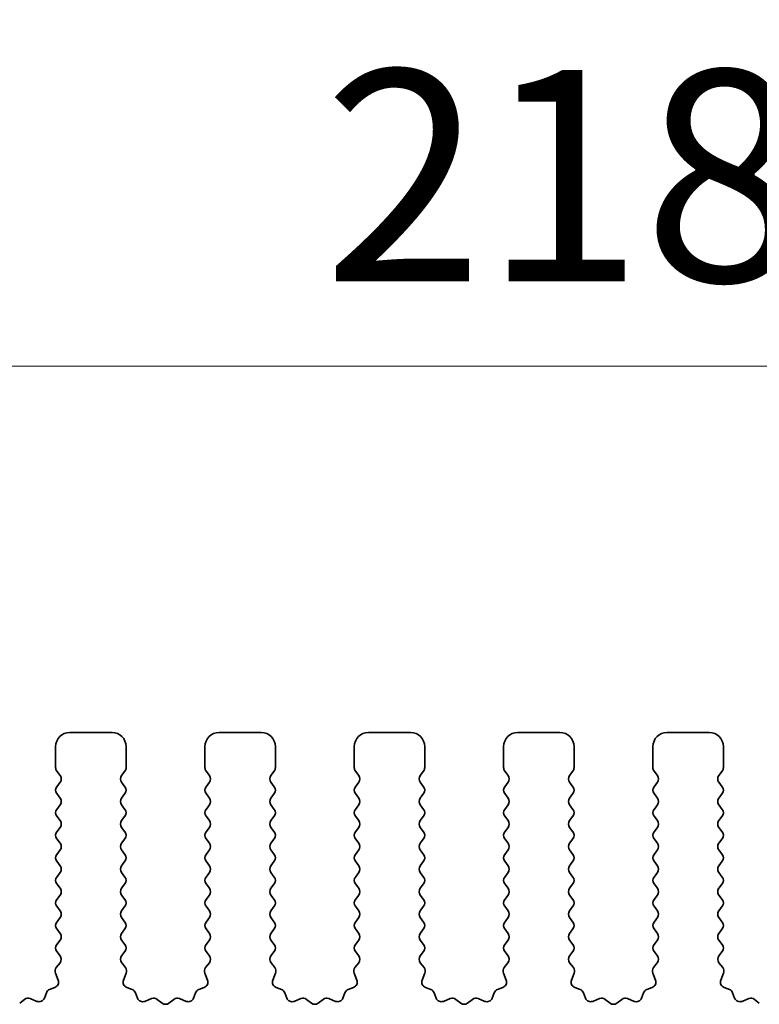
# Model space of a CAD drawing. Units: millimetres. Extents: x 0 to 7554, y 0 to 1124.
# Drawn here: x 3551 to 3577, y 650 to 685 of the extents above; entities that cross this region are included whole.
import ezdxf

# ---------------------------------------------------------------- set-up
doc = ezdxf.new("R2010")
doc.units = ezdxf.units.MM
doc.layers.add('Dimension (ISO)', color=7, linetype='Continuous', lineweight=18)
doc.layers.add('Visible (ISO)', color=7, linetype='Continuous', lineweight=35)
doc.styles.add('Note Text (TK)', font='MS PGothic.ttf')
doc.dimstyles.new('Default - Method 1b (TK)', dxfattribs={"dimscale": 3, "dimtxt": 2.5, "dimasz": 2.5, "dimexe": 1, "dimexo": 1.5, "dimgap": 1, "dimtad": 1, "dimtoh": 1, "dimrnd": 1e-08, "dimdsep": 46, "dimtxsty": 'Note Text (TK)', "dimcen": 0.09, "dimdle": 5, "dimclrd": 100, "dimclre": 100, "dimclrt": 7, "dimadec": 1, "dimazin": 1, "dimtfac": 1, "dimtmove": 0, "dimatfit": 3, "dimfxl": 1, "dimtolj": 1, "dimlwd": -1, "dimlwe": -1, "dimarcsym": 0})

# ---------------------------------------------------------------- blocks, each defined once
blk = doc.blocks.new('*D87')
at = {"layer": 'Defpoints', "color": 0}
for p in [(3678, 672.233), (3460, 652.233), (3678, 652.233)]:
    blk.add_point(p, dxfattribs=at)
at = {"layer": 'Dimension (ISO)', "color": 100}
for p, q in [((3460, 656.733), (3460, 675.233)), ((3678, 656.733), (3678, 675.233)), ((3467.5, 672.233), (3670.5, 672.233))]:
    blk.add_line(p, q, dxfattribs=at)
for points in [[(3467.5, 673.483), (3467.5, 670.983), (3460, 672.233)], [(3670.5, 673.483), (3670.5, 670.983), (3678, 672.233)]]:
    blk.add_solid(points, dxfattribs=at)
at = {"layer": 'Dimension (ISO)', "color": 7, "insert": (3561.351, 678.983), "char_height": 7.5, "attachment_point": 4, "style": 'Note Text (TK)'}
blk.add_mtext('\\A1;218', dxfattribs=at)
blk = doc.blocks.new('*D88')
at = {"layer": 'Defpoints', "color": 0}
for p in [(3684, 699.623), (3454, 651.623), (3684, 651.623)]:
    blk.add_point(p, dxfattribs=at)
at = {"layer": 'Dimension (ISO)', "color": 100}
for p, q in [((3454, 656.123), (3454, 702.623)), ((3684, 656.123), (3684, 702.623)), ((3461.5, 699.623), (3676.5, 699.623))]:
    blk.add_line(p, q, dxfattribs=at)
for points in [[(3461.5, 700.873), (3461.5, 698.373), (3454, 699.623)], [(3676.5, 700.873), (3676.5, 698.373), (3684, 699.623)]]:
    blk.add_solid(points, dxfattribs=at)
at = {"layer": 'Dimension (ISO)', "color": 7, "insert": (3561.287, 706.373), "char_height": 7.5, "attachment_point": 4, "style": 'Note Text (TK)'}
blk.add_mtext('\\A1;230', dxfattribs=at)

msp = doc.modelspace()

# ---------------------------------------------------------------- linework, layer by layer
at = {"layer": 'Visible (ISO)'}
for p, q in [((3553.85, 659.2327), (3552.35, 659.2327)), ((3559.15, 659.2327), (3557.65, 659.2327)), ((3564.45, 659.2327), (3562.95, 659.2327)), ((3569.75, 659.2327), (3568.25, 659.2327)), ((3575.05, 659.2327), (3573.55, 659.2327)), ((3551.85, 658.7327), (3551.85, 657.9827)), ((3554.35, 657.9827), (3554.35, 658.7327)), ((3557.15, 658.7327), (3557.15, 657.9827)), ((3559.65, 657.9827), (3559.65, 658.7327)), ((3562.45, 658.7327), (3562.45, 657.9827)), ((3564.95, 657.9827), (3564.95, 658.7327)), ((3567.75, 658.7327), (3567.75, 657.9827)), ((3570.25, 657.9827), (3570.25, 658.7327)), ((3573.05, 658.7327), (3573.05, 657.9827)), ((3575.55, 657.9827), (3575.55, 658.7327)), ((3551.89, 657.8627), (3552.01, 657.7027)), ((3554.19, 657.7027), (3554.31, 657.8627)), ((3557.19, 657.8627), (3557.31, 657.7027)), ((3559.49, 657.7027), (3559.61, 657.8627)), ((3562.49, 657.8627), (3562.61, 657.7027)), ((3564.79, 657.7027), (3564.91, 657.8627)), ((3567.79, 657.8627), (3567.91, 657.7027)), ((3570.09, 657.7027), (3570.21, 657.8627)), ((3573.09, 657.8627), (3573.21, 657.7027)), ((3575.39, 657.7027), (3575.51, 657.8627)), ((3552.01, 657.4627), (3551.89, 657.3027)), ((3554.31, 657.3027), (3554.19, 657.4627)), ((3557.31, 657.4627), (3557.19, 657.3027)), ((3559.61, 657.3027), (3559.49, 657.4627)), ((3562.61, 657.4627), (3562.49, 657.3027)), ((3564.91, 657.3027), (3564.79, 657.4627)), ((3567.91, 657.4627), (3567.79, 657.3027)), ((3570.21, 657.3027), (3570.09, 657.4627)), ((3573.21, 657.4627), (3573.09, 657.3027)), ((3575.51, 657.3027), (3575.39, 657.4627)), ((3551.89, 657.0627), (3552.01, 656.9027)), ((3554.19, 656.9027), (3554.31, 657.0627)), ((3557.19, 657.0627), (3557.31, 656.9027)), ((3559.49, 656.9027), (3559.61, 657.0627)), ((3562.49, 657.0627), (3562.61, 656.9027)), ((3564.79, 656.9027), (3564.91, 657.0627)), ((3567.79, 657.0627), (3567.91, 656.9027)), ((3570.09, 656.9027), (3570.21, 657.0627)), ((3573.09, 657.0627), (3573.21, 656.9027)), ((3575.39, 656.9027), (3575.51, 657.0627)), ((3552.01, 656.6627), (3551.89, 656.5027)), ((3554.31, 656.5027), (3554.19, 656.6627)), ((3557.31, 656.6627), (3557.19, 656.5027)), ((3559.61, 656.5027), (3559.49, 656.6627)), ((3562.61, 656.6627), (3562.49, 656.5027)), ((3564.91, 656.5027), (3564.79, 656.6627)), ((3567.91, 656.6627), (3567.79, 656.5027)), ((3570.21, 656.5027), (3570.09, 656.6627)), ((3573.21, 656.6627), (3573.09, 656.5027)), ((3575.51, 656.5027), (3575.39, 656.6627)), ((3551.89, 656.2627), (3552.01, 656.1027)), ((3554.19, 656.1027), (3554.31, 656.2627)), ((3557.19, 656.2627), (3557.31, 656.1027)), ((3559.49, 656.1027), (3559.61, 656.2627)), ((3562.49, 656.2627), (3562.61, 656.1027)), ((3564.79, 656.1027), (3564.91, 656.2627)), ((3567.79, 656.2627), (3567.91, 656.1027)), ((3570.09, 656.1027), (3570.21, 656.2627)), ((3573.09, 656.2627), (3573.21, 656.1027)), ((3575.39, 656.1027), (3575.51, 656.2627)), ((3552.01, 655.8627), (3551.89, 655.7027)), ((3554.31, 655.7027), (3554.19, 655.8627)), ((3557.31, 655.8627), (3557.19, 655.7027)), ((3559.61, 655.7027), (3559.49, 655.8627)), ((3562.61, 655.8627), (3562.49, 655.7027)), ((3564.91, 655.7027), (3564.79, 655.8627)), ((3567.91, 655.8627), (3567.79, 655.7027)), ((3570.21, 655.7027), (3570.09, 655.8627)), ((3573.21, 655.8627), (3573.09, 655.7027)), ((3575.51, 655.7027), (3575.39, 655.8627)), ((3551.89, 655.4627), (3552.01, 655.3027)), ((3554.19, 655.3027), (3554.31, 655.4627)), ((3557.19, 655.4627), (3557.31, 655.3027)), ((3559.49, 655.3027), (3559.61, 655.4627)), ((3562.49, 655.4627), (3562.61, 655.3027)), ((3564.79, 655.3027), (3564.91, 655.4627)), ((3567.79, 655.4627), (3567.91, 655.3027)), ((3570.09, 655.3027), (3570.21, 655.4627)), ((3573.09, 655.4627), (3573.21, 655.3027)), ((3575.39, 655.3027), (3575.51, 655.4627)), ((3552.01, 655.0627), (3551.89, 654.9027)), ((3554.31, 654.9027), (3554.19, 655.0627)), ((3557.31, 655.0627), (3557.19, 654.9027)), ((3559.61, 654.9027), (3559.49, 655.0627)), ((3562.61, 655.0627), (3562.49, 654.9027)), ((3564.91, 654.9027), (3564.79, 655.0627)), ((3567.91, 655.0627), (3567.79, 654.9027)), ((3570.21, 654.9027), (3570.09, 655.0627)), ((3573.21, 655.0627), (3573.09, 654.9027)), ((3575.51, 654.9027), (3575.39, 655.0627)), ((3551.89, 654.6627), (3552.01, 654.5027)), ((3554.19, 654.5027), (3554.31, 654.6627)), ((3557.19, 654.6627), (3557.31, 654.5027)), ((3559.49, 654.5027), (3559.61, 654.6627)), ((3562.49, 654.6627), (3562.61, 654.5027)), ((3564.79, 654.5027), (3564.91, 654.6627)), ((3567.79, 654.6627), (3567.91, 654.5027)), ((3570.09, 654.5027), (3570.21, 654.6627)), ((3573.09, 654.6627), (3573.21, 654.5027)), ((3575.39, 654.5027), (3575.51, 654.6627)), ((3552.01, 654.2627), (3551.89, 654.1027)), ((3554.31, 654.1027), (3554.19, 654.2627)), ((3557.31, 654.2627), (3557.19, 654.1027)), ((3559.61, 654.1027), (3559.49, 654.2627)), ((3562.61, 654.2627), (3562.49, 654.1027)), ((3564.91, 654.1027), (3564.79, 654.2627)), ((3567.91, 654.2627), (3567.79, 654.1027)), ((3570.21, 654.1027), (3570.09, 654.2627)), ((3573.21, 654.2627), (3573.09, 654.1027)), ((3575.51, 654.1027), (3575.39, 654.2627)), ((3551.89, 653.8627), (3552.01, 653.7027)), ((3554.19, 653.7027), (3554.31, 653.8627)), ((3557.19, 653.8627), (3557.31, 653.7027)), ((3559.49, 653.7027), (3559.61, 653.8627)), ((3562.49, 653.8627), (3562.61, 653.7027)), ((3564.79, 653.7027), (3564.91, 653.8627)), ((3567.79, 653.8627), (3567.91, 653.7027)), ((3570.09, 653.7027), (3570.21, 653.8627)), ((3573.09, 653.8627), (3573.21, 653.7027)), ((3575.39, 653.7027), (3575.51, 653.8627)), ((3552.01, 653.4627), (3551.89, 653.3027)), ((3554.31, 653.3027), (3554.19, 653.4627)), ((3557.31, 653.4627), (3557.19, 653.3027)), ((3559.61, 653.3027), (3559.49, 653.4627)), ((3562.61, 653.4627), (3562.49, 653.3027)), ((3564.91, 653.3027), (3564.79, 653.4627)), ((3567.91, 653.4627), (3567.79, 653.3027)), ((3570.21, 653.3027), (3570.09, 653.4627)), ((3573.21, 653.4627), (3573.09, 653.3027)), ((3575.51, 653.3027), (3575.39, 653.4627)), ((3551.89, 653.0627), (3552.01, 652.9027)), ((3554.19, 652.9027), (3554.31, 653.0627)), ((3557.19, 653.0627), (3557.31, 652.9027)), ((3559.49, 652.9027), (3559.61, 653.0627)), ((3562.49, 653.0627), (3562.61, 652.9027)), ((3564.79, 652.9027), (3564.91, 653.0627)), ((3567.79, 653.0627), (3567.91, 652.9027)), ((3570.09, 652.9027), (3570.21, 653.0627)), ((3573.09, 653.0627), (3573.21, 652.9027)), ((3575.39, 652.9027), (3575.51, 653.0627)), ((3552.01, 652.6627), (3551.89, 652.5027)), ((3554.31, 652.5027), (3554.19, 652.6627)), ((3557.31, 652.6627), (3557.19, 652.5027)), ((3559.61, 652.5027), (3559.49, 652.6627)), ((3562.61, 652.6627), (3562.49, 652.5027)), ((3564.91, 652.5027), (3564.79, 652.6627)), ((3567.91, 652.6627), (3567.79, 652.5027)), ((3570.21, 652.5027), (3570.09, 652.6627)), ((3573.21, 652.6627), (3573.09, 652.5027)), ((3575.51, 652.5027), (3575.39, 652.6627)), ((3551.89, 652.2627), (3552.01, 652.1027)), ((3554.19, 652.1027), (3554.31, 652.2627)), ((3557.19, 652.2627), (3557.31, 652.1027)), ((3559.49, 652.1027), (3559.61, 652.2627)), ((3562.49, 652.2627), (3562.61, 652.1027)), ((3564.79, 652.1027), (3564.91, 652.2627)), ((3567.79, 652.2627), (3567.91, 652.1027)), ((3570.09, 652.1027), (3570.21, 652.2627)), ((3573.09, 652.2627), (3573.21, 652.1027)), ((3575.39, 652.1027), (3575.51, 652.2627)), ((3552.01, 651.8627), (3551.89, 651.7027)), ((3554.31, 651.7027), (3554.19, 651.8627)), ((3557.31, 651.8627), (3557.19, 651.7027)), ((3559.61, 651.7027), (3559.49, 651.8627)), ((3562.61, 651.8627), (3562.49, 651.7027)), ((3564.91, 651.7027), (3564.79, 651.8627)), ((3567.91, 651.8627), (3567.79, 651.7027)), ((3570.21, 651.7027), (3570.09, 651.8627)), ((3573.21, 651.8627), (3573.09, 651.7027)), ((3575.51, 651.7027), (3575.39, 651.8627)), ((3551.89, 651.4627), (3552.0083, 651.3049)), ((3554.1917, 651.3049), (3554.31, 651.4627)), ((3557.19, 651.4627), (3557.3083, 651.3049)), ((3559.4917, 651.3049), (3559.61, 651.4627)), ((3562.49, 651.4627), (3562.6083, 651.3049)), ((3564.7917, 651.3049), (3564.91, 651.4627)), ((3567.79, 651.4627), (3567.9083, 651.3049)), ((3570.0917, 651.3049), (3570.21, 651.4627)), ((3573.09, 651.4627), (3573.2083, 651.3049)), ((3575.3917, 651.3049), (3575.51, 651.4627)), ((3552.0062, 651.0621), (3551.8706, 650.8879)), ((3554.3294, 650.8879), (3554.1938, 651.0621)), ((3557.3062, 651.0621), (3557.1706, 650.8879)), ((3559.6294, 650.8879), (3559.4938, 651.0621)), ((3562.6062, 651.0621), (3562.4706, 650.8879)), ((3564.9294, 650.8879), (3564.7938, 651.0621)), ((3567.9062, 651.0621), (3567.7706, 650.8879)), ((3570.2294, 650.8879), (3570.0938, 651.0621)), ((3573.2062, 651.0621), (3573.0706, 650.8879)), ((3575.5294, 650.8879), (3575.3938, 651.0621)), ((3551.843, 650.6904), (3551.9412, 650.4463)), ((3554.2587, 650.4463), (3554.357, 650.6904)), ((3557.143, 650.6904), (3557.2412, 650.4463)), ((3559.5587, 650.4463), (3559.657, 650.6904)), ((3562.443, 650.6904), (3562.5412, 650.4463)), ((3564.8587, 650.4463), (3564.957, 650.6904)), ((3567.743, 650.6904), (3567.8412, 650.4463)), ((3570.1587, 650.4463), (3570.257, 650.6904)), ((3573.043, 650.6904), (3573.1412, 650.4463)), ((3575.4587, 650.4463), (3575.557, 650.6904)), ((3551.8257, 650.1842), (3551.6365, 650.1136)), ((3554.5634, 650.1136), (3554.3743, 650.1842)), ((3557.1257, 650.1842), (3556.9365, 650.1136)), ((3559.8634, 650.1136), (3559.6743, 650.1842)), ((3562.4257, 650.1842), (3562.2365, 650.1136)), ((3565.1634, 650.1136), (3564.9743, 650.1842)), ((3567.7257, 650.1842), (3567.5365, 650.1136)), ((3570.4634, 650.1136), (3570.2743, 650.1842)), ((3573.0257, 650.1842), (3572.8365, 650.1136)), ((3575.7634, 650.1136), (3575.5743, 650.1842)), ((3551.5191, 649.9962), (3551.4485, 649.8071)), ((3554.7515, 649.8071), (3554.6809, 649.9962)), ((3556.8191, 649.9962), (3556.7485, 649.8071)), ((3560.0515, 649.8071), (3559.9809, 649.9962)), ((3562.1191, 649.9962), (3562.0485, 649.8071)), ((3565.3515, 649.8071), (3565.2809, 649.9962)), ((3567.4191, 649.9962), (3567.3485, 649.8071)), ((3570.6515, 649.8071), (3570.5809, 649.9962)), ((3572.7191, 649.9962), (3572.6485, 649.8071)), ((3575.9515, 649.8071), (3575.8809, 649.9962)), ((3550.7448, 649.7621), (3550.5728, 649.6283)), ((3551.1865, 649.6915), (3550.9423, 649.7898)), ((3555.2577, 649.7898), (3555.0135, 649.6915)), ((3555.6272, 649.6283), (3555.4552, 649.7621)), ((3556.0448, 649.7621), (3555.8728, 649.6283)), ((3556.4865, 649.6915), (3556.2423, 649.7898)), ((3560.5577, 649.7898), (3560.3135, 649.6915)), ((3560.9272, 649.6283), (3560.7552, 649.7621)), ((3561.3448, 649.7621), (3561.1728, 649.6283)), ((3561.7865, 649.6915), (3561.5423, 649.7898)), ((3565.8577, 649.7898), (3565.6135, 649.6915)), ((3566.2272, 649.6283), (3566.0552, 649.7621)), ((3566.6448, 649.7621), (3566.4728, 649.6283)), ((3567.0865, 649.6915), (3566.8423, 649.7898)), ((3571.1577, 649.7898), (3570.9135, 649.6915)), ((3571.5272, 649.6283), (3571.3552, 649.7621)), ((3571.9448, 649.7621), (3571.7728, 649.6283)), ((3572.3865, 649.6915), (3572.1423, 649.7898)), ((3576.4577, 649.7898), (3576.2135, 649.6915)), ((3576.8272, 649.6283), (3576.6552, 649.7621))]:
    msp.add_line(p, q, dxfattribs=at)
for centre, radius, start, end in [((3552.35, 658.7327), 0.5, 90, 180), ((3553.85, 658.7327), 0.5, 0, 90), ((3557.65, 658.7327), 0.5, 90, 180), ((3559.15, 658.7327), 0.5, 0, 90), ((3562.95, 658.7327), 0.5, 90, 180), ((3564.45, 658.7327), 0.5, 0, 90), ((3568.25, 658.7327), 0.5, 90, 180), ((3569.75, 658.7327), 0.5, 0, 90), ((3573.55, 658.7327), 0.5, 90, 180), ((3575.05, 658.7327), 0.5, 0, 90), ((3552.05, 657.9827), 0.2, 180, 216.8699), ((3554.15, 657.9827), 0.2, 323.1301, 0), ((3557.35, 657.9827), 0.2, 180, 216.8699), ((3559.45, 657.9827), 0.2, 323.1301, 0), ((3562.65, 657.9827), 0.2, 180, 216.8699), ((3564.75, 657.9827), 0.2, 323.1301, 0), ((3567.95, 657.9827), 0.2, 180, 216.8699), ((3570.05, 657.9827), 0.2, 323.1301, 0), ((3573.25, 657.9827), 0.2, 180, 216.8699), ((3575.35, 657.9827), 0.2, 323.1301, 0), ((3551.85, 657.5827), 0.2, 323.1301, 36.8699), ((3554.35, 657.5827), 0.2, 143.1301, 216.8699), ((3557.15, 657.5827), 0.2, 323.1301, 36.8699), ((3559.65, 657.5827), 0.2, 143.1301, 216.8699), ((3562.45, 657.5827), 0.2, 323.1301, 36.8699), ((3564.95, 657.5827), 0.2, 143.1301, 216.8699), ((3567.75, 657.5827), 0.2, 323.1301, 36.8699), ((3570.25, 657.5827), 0.2, 143.1301, 216.8699), ((3573.05, 657.5827), 0.2, 323.1301, 36.8699), ((3575.55, 657.5827), 0.2, 143.1301, 216.8699), ((3552.05, 657.1827), 0.2, 143.1301, 216.8699), ((3554.15, 657.1827), 0.2, 323.1301, 36.8699), ((3557.35, 657.1827), 0.2, 143.1301, 216.8699), ((3559.45, 657.1827), 0.2, 323.1301, 36.8699), ((3562.65, 657.1827), 0.2, 143.1301, 216.8699), ((3564.75, 657.1827), 0.2, 323.1301, 36.8699), ((3567.95, 657.1827), 0.2, 143.1301, 216.8699), ((3570.05, 657.1827), 0.2, 323.1301, 36.8699), ((3573.25, 657.1827), 0.2, 143.1301, 216.8699), ((3575.35, 657.1827), 0.2, 323.1301, 36.8699), ((3551.85, 656.7827), 0.2, 323.1301, 36.8699), ((3554.35, 656.7827), 0.2, 143.1301, 216.8699), ((3557.15, 656.7827), 0.2, 323.1301, 36.8699), ((3559.65, 656.7827), 0.2, 143.1301, 216.8699), ((3562.45, 656.7827), 0.2, 323.1301, 36.8699), ((3564.95, 656.7827), 0.2, 143.1301, 216.8699), ((3567.75, 656.7827), 0.2, 323.1301, 36.8699), ((3570.25, 656.7827), 0.2, 143.1301, 216.8699), ((3573.05, 656.7827), 0.2, 323.1301, 36.8699), ((3575.55, 656.7827), 0.2, 143.1301, 216.8699), ((3552.05, 656.3827), 0.2, 143.1301, 216.8699), ((3554.15, 656.3827), 0.2, 323.1301, 36.8699), ((3557.35, 656.3827), 0.2, 143.1301, 216.8699), ((3559.45, 656.3827), 0.2, 323.1301, 36.8699), ((3562.65, 656.3827), 0.2, 143.1301, 216.8699), ((3564.75, 656.3827), 0.2, 323.1301, 36.8699), ((3567.95, 656.3827), 0.2, 143.1301, 216.8699), ((3570.05, 656.3827), 0.2, 323.1301, 36.8699), ((3573.25, 656.3827), 0.2, 143.1301, 216.8699), ((3575.35, 656.3827), 0.2, 323.1301, 36.8699), ((3551.85, 655.9827), 0.2, 323.1301, 36.8699), ((3554.35, 655.9827), 0.2, 143.1301, 216.8699), ((3557.15, 655.9827), 0.2, 323.1301, 36.8699), ((3559.65, 655.9827), 0.2, 143.1301, 216.8699), ((3562.45, 655.9827), 0.2, 323.1301, 36.8699), ((3564.95, 655.9827), 0.2, 143.1301, 216.8699), ((3567.75, 655.9827), 0.2, 323.1301, 36.8699), ((3570.25, 655.9827), 0.2, 143.1301, 216.8699), ((3573.05, 655.9827), 0.2, 323.1301, 36.8699), ((3575.55, 655.9827), 0.2, 143.1301, 216.8699), ((3552.05, 655.5827), 0.2, 143.1301, 216.8699), ((3554.15, 655.5827), 0.2, 323.1301, 36.8699), ((3557.35, 655.5827), 0.2, 143.1301, 216.8699), ((3559.45, 655.5827), 0.2, 323.1301, 36.8699), ((3562.65, 655.5827), 0.2, 143.1301, 216.8699), ((3564.75, 655.5827), 0.2, 323.1301, 36.8699), ((3567.95, 655.5827), 0.2, 143.1301, 216.8699), ((3570.05, 655.5827), 0.2, 323.1301, 36.8699), ((3573.25, 655.5827), 0.2, 143.1301, 216.8699), ((3575.35, 655.5827), 0.2, 323.1301, 36.8699), ((3551.85, 655.1827), 0.2, 323.1301, 36.8699), ((3554.35, 655.1827), 0.2, 143.1301, 216.8699), ((3557.15, 655.1827), 0.2, 323.1301, 36.8699), ((3559.65, 655.1827), 0.2, 143.1301, 216.8699), ((3562.45, 655.1827), 0.2, 323.1301, 36.8699), ((3564.95, 655.1827), 0.2, 143.1301, 216.8699), ((3567.75, 655.1827), 0.2, 323.1301, 36.8699), ((3570.25, 655.1827), 0.2, 143.1301, 216.8699), ((3573.05, 655.1827), 0.2, 323.1301, 36.8699), ((3575.55, 655.1827), 0.2, 143.1301, 216.8699), ((3552.05, 654.7827), 0.2, 143.1301, 216.8699), ((3554.15, 654.7827), 0.2, 323.1301, 36.8699), ((3557.35, 654.7827), 0.2, 143.1301, 216.8699), ((3559.45, 654.7827), 0.2, 323.1301, 36.8699), ((3562.65, 654.7827), 0.2, 143.1301, 216.8699), ((3564.75, 654.7827), 0.2, 323.1301, 36.8699), ((3567.95, 654.7827), 0.2, 143.1301, 216.8699), ((3570.05, 654.7827), 0.2, 323.1301, 36.8699), ((3573.25, 654.7827), 0.2, 143.1301, 216.8699), ((3575.35, 654.7827), 0.2, 323.1301, 36.8699), ((3551.85, 654.3827), 0.2, 323.1301, 36.8699), ((3554.35, 654.3827), 0.2, 143.1301, 216.8699), ((3557.15, 654.3827), 0.2, 323.1301, 36.8699), ((3559.65, 654.3827), 0.2, 143.1301, 216.8699), ((3562.45, 654.3827), 0.2, 323.1301, 36.8699), ((3564.95, 654.3827), 0.2, 143.1301, 216.8699), ((3567.75, 654.3827), 0.2, 323.1301, 36.8699), ((3570.25, 654.3827), 0.2, 143.1301, 216.8699), ((3573.05, 654.3827), 0.2, 323.1301, 36.8699), ((3575.55, 654.3827), 0.2, 143.1301, 216.8699), ((3552.05, 653.9827), 0.2, 143.1301, 216.8699), ((3554.15, 653.9827), 0.2, 323.1301, 36.8699), ((3557.35, 653.9827), 0.2, 143.1301, 216.8699), ((3559.45, 653.9827), 0.2, 323.1301, 36.8699), ((3562.65, 653.9827), 0.2, 143.1301, 216.8699), ((3564.75, 653.9827), 0.2, 323.1301, 36.8699), ((3567.95, 653.9827), 0.2, 143.1301, 216.8699), ((3570.05, 653.9827), 0.2, 323.1301, 36.8699), ((3573.25, 653.9827), 0.2, 143.1301, 216.8699), ((3575.35, 653.9827), 0.2, 323.1301, 36.8699), ((3551.85, 653.5827), 0.2, 323.1301, 36.8699), ((3554.35, 653.5827), 0.2, 143.1301, 216.8699), ((3557.15, 653.5827), 0.2, 323.1301, 36.8699), ((3559.65, 653.5827), 0.2, 143.1301, 216.8699), ((3562.45, 653.5827), 0.2, 323.1301, 36.8699), ((3564.95, 653.5827), 0.2, 143.1301, 216.8699), ((3567.75, 653.5827), 0.2, 323.1301, 36.8699), ((3570.25, 653.5827), 0.2, 143.1301, 216.8699), ((3573.05, 653.5827), 0.2, 323.1301, 36.8699), ((3575.55, 653.5827), 0.2, 143.1301, 216.8699), ((3552.05, 653.1827), 0.2, 143.1301, 216.8699), ((3554.15, 653.1827), 0.2, 323.1301, 36.8699), ((3557.35, 653.1827), 0.2, 143.1301, 216.8699), ((3559.45, 653.1827), 0.2, 323.1301, 36.8699), ((3562.65, 653.1827), 0.2, 143.1301, 216.8699), ((3564.75, 653.1827), 0.2, 323.1301, 36.8699), ((3567.95, 653.1827), 0.2, 143.1301, 216.8699), ((3570.05, 653.1827), 0.2, 323.1301, 36.8699), ((3573.25, 653.1827), 0.2, 143.1301, 216.8699), ((3575.35, 653.1827), 0.2, 323.1301, 36.8699), ((3551.85, 652.7827), 0.2, 323.1301, 36.8699), ((3554.35, 652.7827), 0.2, 143.1301, 216.8699), ((3557.15, 652.7827), 0.2, 323.1301, 36.8699), ((3559.65, 652.7827), 0.2, 143.1301, 216.8699), ((3562.45, 652.7827), 0.2, 323.1301, 36.8699), ((3564.95, 652.7827), 0.2, 143.1301, 216.8699), ((3567.75, 652.7827), 0.2, 323.1301, 36.8699), ((3570.25, 652.7827), 0.2, 143.1301, 216.8699), ((3573.05, 652.7827), 0.2, 323.1301, 36.8699), ((3575.55, 652.7827), 0.2, 143.1301, 216.8699), ((3552.05, 652.3827), 0.2, 143.1301, 216.8699), ((3554.15, 652.3827), 0.2, 323.1301, 36.8699), ((3557.35, 652.3827), 0.2, 143.1301, 216.8699), ((3559.45, 652.3827), 0.2, 323.1301, 36.8699), ((3562.65, 652.3827), 0.2, 143.1301, 216.8699), ((3564.75, 652.3827), 0.2, 323.1301, 36.8699), ((3567.95, 652.3827), 0.2, 143.1301, 216.8699), ((3570.05, 652.3827), 0.2, 323.1301, 36.8699), ((3573.25, 652.3827), 0.2, 143.1301, 216.8699), ((3575.35, 652.3827), 0.2, 323.1301, 36.8699), ((3551.85, 651.9827), 0.2, 323.1301, 36.8699), ((3554.35, 651.9827), 0.2, 143.1301, 216.8699), ((3557.15, 651.9827), 0.2, 323.1301, 36.8699), ((3559.65, 651.9827), 0.2, 143.1301, 216.8699), ((3562.45, 651.9827), 0.2, 323.1301, 36.8699), ((3564.95, 651.9827), 0.2, 143.1301, 216.8699), ((3567.75, 651.9827), 0.2, 323.1301, 36.8699), ((3570.25, 651.9827), 0.2, 143.1301, 216.8699), ((3573.05, 651.9827), 0.2, 323.1301, 36.8699), ((3575.55, 651.9827), 0.2, 143.1301, 216.8699), ((3552.05, 651.5827), 0.2, 143.1301, 216.8699), ((3554.15, 651.5827), 0.2, 323.1301, 36.8699), ((3557.35, 651.5827), 0.2, 143.1301, 216.8699), ((3559.45, 651.5827), 0.2, 323.1301, 36.8699), ((3562.65, 651.5827), 0.2, 143.1301, 216.8699), ((3564.75, 651.5827), 0.2, 323.1301, 36.8699), ((3567.95, 651.5827), 0.2, 143.1301, 216.8699), ((3570.05, 651.5827), 0.2, 323.1301, 36.8699), ((3573.25, 651.5827), 0.2, 143.1301, 216.8699), ((3575.35, 651.5827), 0.2, 323.1301, 36.8699), ((3551.8483, 651.1849), 0.2, 322.11819, 36.8699), ((3554.3517, 651.1849), 0.2, 143.1301, 217.88181), ((3557.1483, 651.1849), 0.2, 322.11819, 36.8699), ((3559.6517, 651.1849), 0.2, 143.1301, 217.88181), ((3562.4483, 651.1849), 0.2, 322.11819, 36.8699), ((3564.9517, 651.1849), 0.2, 143.1301, 217.88181), ((3567.7483, 651.1849), 0.2, 322.11819, 36.8699), ((3570.2517, 651.1849), 0.2, 143.1301, 217.88181), ((3573.0483, 651.1849), 0.2, 322.11819, 36.8699), ((3575.5517, 651.1849), 0.2, 143.1301, 217.88181), ((3552.0285, 650.7651), 0.2, 142.11819, 201.93022), ((3554.1715, 650.7651), 0.2, 338.06978, 37.88181), ((3557.3285, 650.7651), 0.2, 142.11819, 201.93022), ((3559.4715, 650.7651), 0.2, 338.06978, 37.88181), ((3562.6285, 650.7651), 0.2, 142.11819, 201.93022), ((3564.7715, 650.7651), 0.2, 338.06978, 37.88181), ((3567.9285, 650.7651), 0.2, 142.11819, 201.93022), ((3570.0715, 650.7651), 0.2, 338.06978, 37.88181), ((3573.2285, 650.7651), 0.2, 142.11819, 201.93022), ((3575.3715, 650.7651), 0.2, 338.06978, 37.88181), ((3551.7557, 650.3716), 0.2, 290.46977, 21.93022), ((3554.4443, 650.3716), 0.2, 158.06978, 249.53023), ((3557.0557, 650.3716), 0.2, 290.46977, 21.93022), ((3559.7443, 650.3716), 0.2, 158.06978, 249.53023), ((3562.3557, 650.3716), 0.2, 290.46977, 21.93022), ((3565.0443, 650.3716), 0.2, 158.06978, 249.53023), ((3567.6557, 650.3716), 0.2, 290.46977, 21.93022), ((3570.3443, 650.3716), 0.2, 158.06978, 249.53023), ((3572.9557, 650.3716), 0.2, 290.46977, 21.93022), ((3575.6443, 650.3716), 0.2, 158.06978, 249.53023), ((3550.8676, 649.6042), 0.2, 68.06978, 127.88181), ((3551.2612, 649.877), 0.2, 248.06978, 339.53023), ((3551.7065, 649.9262), 0.2, 110.46977, 159.53023), ((3554.4935, 649.9262), 0.2, 20.46977, 69.53023), ((3554.9388, 649.877), 0.2, 200.46977, 291.93022), ((3555.3324, 649.6042), 0.2, 52.11819, 111.93022), ((3556.1676, 649.6042), 0.2, 68.06978, 127.88181), ((3556.5612, 649.877), 0.2, 248.06978, 339.53023), ((3557.0065, 649.9262), 0.2, 110.46977, 159.53023), ((3559.7935, 649.9262), 0.2, 20.46977, 69.53023), ((3560.2388, 649.877), 0.2, 200.46977, 291.93022), ((3560.6324, 649.6042), 0.2, 52.11819, 111.93022), ((3561.4676, 649.6042), 0.2, 68.06978, 127.88181), ((3561.8612, 649.877), 0.2, 248.06978, 339.53023), ((3562.3065, 649.9262), 0.2, 110.46977, 159.53023), ((3565.0935, 649.9262), 0.2, 20.46977, 69.53023), ((3565.5388, 649.877), 0.2, 200.46977, 291.93022), ((3565.9324, 649.6042), 0.2, 52.11819, 111.93022), ((3566.7676, 649.6042), 0.2, 68.06978, 127.88181), ((3567.1612, 649.877), 0.2, 248.06978, 339.53023), ((3567.6065, 649.9262), 0.2, 110.46977, 159.53023), ((3570.3935, 649.9262), 0.2, 20.46977, 69.53023), ((3570.8388, 649.877), 0.2, 200.46977, 291.93022), ((3571.2324, 649.6042), 0.2, 52.11819, 111.93022), ((3572.0676, 649.6042), 0.2, 68.06978, 127.88181), ((3572.4612, 649.877), 0.2, 248.06978, 339.53023), ((3572.9065, 649.9262), 0.2, 110.46977, 159.53023), ((3575.6935, 649.9262), 0.2, 20.46977, 69.53023), ((3576.1388, 649.877), 0.2, 200.46977, 291.93022), ((3576.5324, 649.6042), 0.2, 52.11819, 111.93022), ((3555.75, 649.7861), 0.2, 232.11819, 307.88181), ((3561.05, 649.7861), 0.2, 232.11819, 307.88181), ((3566.35, 649.7861), 0.2, 232.11819, 307.88181), ((3571.65, 649.7861), 0.2, 232.11819, 307.88181)]:
    msp.add_arc(centre, radius, start, end, dxfattribs=at)

# ---------------------------------------------------------------- dimensions: what is measured, and where the dimension line sits
at = {"layer": 'Dimension (ISO)', "color": 100}
for base, p1, p2, picture, middle in [((3684, 699.6229), (3454, 651.6229), (3684, 651.6229), '*D88', (3569, 699.6229)), ((3678, 672.2327), (3460, 652.2327), (3678, 652.2327), '*D87', (3569, 672.2327))]:
    dim = msp.add_linear_dim(base=base, p1=p1, p2=p2, angle=180, dimstyle='Default - Method 1b (TK)', override={"dimtoh": 0, "dimdec": 2, "dimtp": 0, "dimtm": 0, "dimtdec": 2, "dimtofl": 0, "dimatfit": 1}, dxfattribs=at)
    dim.commit()
    dim.dimension.update_dxf_attribs({"geometry": picture, "text_midpoint": middle, "dimtype": 160})

doc.saveas('drawing.dxf')
